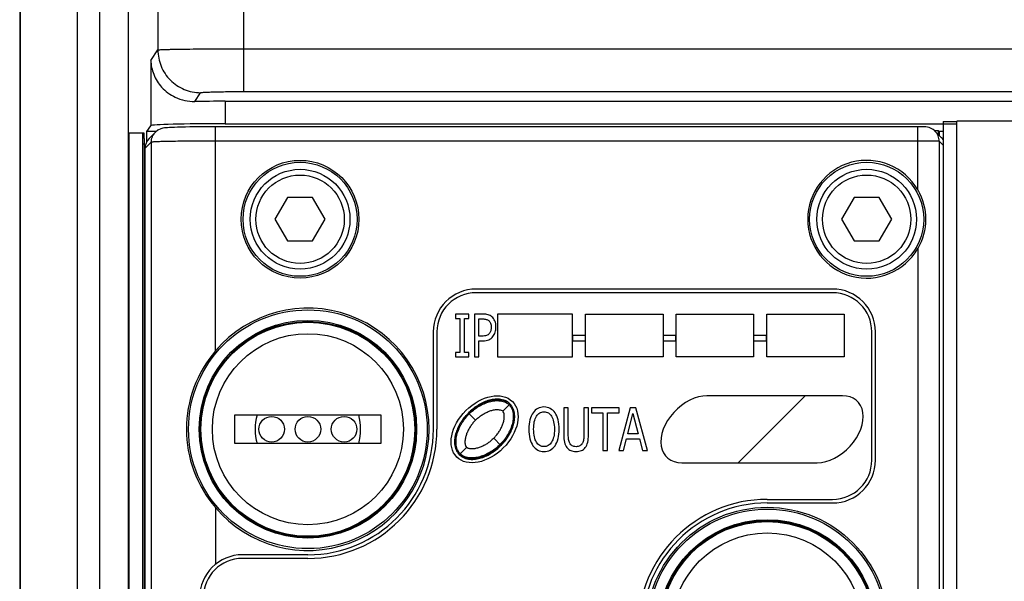
# Paper-space layout '10004648115_1_2' of a CAD drawing. Units: inches. Extents: x 0 to 34, y 0 to 22.
# Drawn here: x 8.3 to 11, y 11.4 to 12.9 of the extents above; entities that cross this region are included whole.
import ezdxf

# ---------------------------------------------------------------- set-up
doc = ezdxf.new("R2010")
doc.units = ezdxf.units.IN
doc.header["$LTSCALE"] = 1.87
doc.header["$MEASUREMENT"] = 0
doc.layers.get('0').update_dxf_attribs({"linetype": 'CONTINUOUS'})
for name, color, linetype in [('5-PIN-CONNECTORS', 7, 'CONTINUOUS'), ('AXIS_PART', 7, 'CONTINUOUS'), ('ENET-OVERLAY', 7, 'CONTINUOUS'), ('GEOM_DATUMS', 7, 'CONTINUOUS'), ('LIGHT-PIPES', 7, 'CONTINUOUS'), ('TOP-COVER', 7, 'CONTINUOUS')]:
    doc.layers.add(name, color=color, linetype=linetype)

psp = doc.layouts.new('10004648115_1_2')

# ---------------------------------------------------------------- linework, layer by layer
at = {"color": 7, "linetype": 'CONTINUOUS'}
for p, q in [((8.2538, 15.8451), (8.2538, 7.4829)), ((8.4112, 15.8451), (8.4112, 7.4829)), ((8.4739, 7.7046), (8.4739, 15.8451)), ((8.5526, 7.7046), (8.5526, 12.9829)), ((10.8026, 12.6217), (10.8026, 7.4455)), ((10.8026, 12.6217), (10.8409, 12.6217)), ((10.8409, 7.1976), (10.8409, 12.6227)), ((14.6328, 12.6227), (10.8409, 12.6227)), ((8.6037, 12.5656), (8.6037, 12.5937)), ((8.6293, 12.5937), (8.6037, 12.5937)), ((10.7783, 12.5968), (10.7897, 12.5968)), ((10.7897, 12.5857), (10.7897, 12.5968)), ((10.7917, 12.5947), (10.7917, 12.5836)), ((10.7917, 12.5947), (10.8026, 12.5947)), ((8.9921, 12.4119), (8.9574, 12.3518)), ((9.0614, 12.4119), (8.9921, 12.4119)), ((9.0961, 12.3518), (9.0614, 12.4119)), ((10.5571, 12.4119), (10.5224, 12.3518)), ((10.6264, 12.4119), (10.5571, 12.4119)), ((10.6611, 12.3518), (10.6264, 12.4119)), ((8.9574, 12.3518), (8.9921, 12.2918)), ((9.0614, 12.2918), (9.0961, 12.3518)), ((10.5224, 12.3518), (10.5571, 12.2918)), ((10.6264, 12.2918), (10.6611, 12.3518)), ((8.9921, 12.2918), (9.0614, 12.2918)), ((10.5571, 12.2918), (10.6264, 12.2918)), ((8.8466, 11.7328), (8.8466, 11.8115)), ((8.8466, 11.8115), (9.2501, 11.8115)), ((9.2501, 11.8115), (9.2501, 11.7328)), ((9.2501, 11.7328), (8.8466, 11.7328))]:
    psp.add_line(p, q, dxfattribs=at)
for centre, radius in [((9.0268, 12.3518), 0.1378), ((10.5917, 12.3518), 0.1378), ((9.0268, 12.3518), 0.122), ((10.5917, 12.3518), 0.122), ((9.0484, 11.7721), 0.2638), ((10.317, 11.2221), 0.2638)]:
    psp.add_circle(centre, radius, dxfattribs=at)
at = {"layer": '5-PIN-CONNECTORS', "color": 7, "linetype": 'CONTINUOUS'}
for centre, radius in [((9.0484, 11.7721), 0.2953), ((8.9484, 11.7721), 0.0354), ((9.0484, 11.7721), 0.0354), ((9.1484, 11.7721), 0.0354), ((10.317, 11.2221), 0.2953)]:
    psp.add_circle(centre, radius, dxfattribs=at)
for start, end in [(164.2905, 195.7215), (344.2713, 15.6925)]:
    psp.add_arc((9.0484, 11.7721), 0.1457, start, end, dxfattribs=at)
at = {"layer": 'AXIS_PART', "color": 7, "linetype": 'CONTINUOUS'}
for p, q in [((8.5962, 12.5892), (8.554, 12.5892)), ((8.5535, 12.5592), (8.5535, 8.3661)), ((8.5927, 8.3661), (8.5927, 12.5592)), ((8.5967, 12.5592), (8.5927, 12.5592)), ((8.5967, 8.3661), (8.5967, 12.5592))]:
    psp.add_line(p, q, dxfattribs=at)
for points, knots in [([(8.554, 12.5892), (8.5539, 12.5892), (8.5539, 12.5889), (8.5539, 12.5886), (8.5538, 12.5878), (8.5538, 12.5863), (8.5537, 12.5838), (8.5536, 12.5802), (8.5536, 12.5757), (8.5535, 12.5686), (8.5535, 12.563), (8.5535, 12.5592)], [0, 0, 0, 0, 0.005182, 0.019796, 0.043726, 0.076731, 0.168924, 0.29319, 0.444635, 0.618035, 1, 1, 1, 1]), ([(8.5927, 12.5592), (8.5927, 12.563), (8.5927, 12.5686), (8.5927, 12.5757), (8.5926, 12.5802), (8.5925, 12.5838), (8.5925, 12.5863), (8.5924, 12.5878), (8.5923, 12.5886), (8.5923, 12.5889), (8.5923, 12.5892), (8.5922, 12.5892)], [0, 0, 0, 0, 0.381965, 0.555365, 0.70681, 0.831076, 0.923269, 0.956274, 0.980204, 0.994818, 1, 1, 1, 1]), ([(8.5967, 12.5592), (8.5967, 12.563), (8.5967, 12.5686), (8.5966, 12.5757), (8.5965, 12.5802), (8.5965, 12.5838), (8.5964, 12.5863), (8.5963, 12.5878), (8.5963, 12.5886), (8.5962, 12.5889), (8.5962, 12.5892), (8.5962, 12.5892)], [0, 0, 0, 0, 0.381965, 0.555365, 0.70681, 0.831076, 0.923269, 0.956274, 0.980204, 0.994818, 1, 1, 1, 1])]:
    psp.add_open_spline(points, degree=3, knots=knots, dxfattribs=at)
at = {"layer": 'ENET-OVERLAY', "color": 7, "linetype": 'CONTINUOUS'}
for p, q in [((10.4977, 12.1491), (9.5129, 12.1491)), ((9.456, 12.0901), (9.456, 12.078)), ((9.4927, 12.0901), (9.456, 12.0901)), ((9.456, 12.078), (9.468, 12.078)), ((9.468, 12.078), (9.468, 11.984)), ((9.4806, 11.984), (9.4806, 12.078)), ((9.4806, 12.078), (9.4927, 12.078)), ((9.4927, 12.078), (9.4927, 12.0901)), ((9.5081, 12.0901), (9.5081, 11.972)), ((9.5319, 12.0901), (9.5081, 12.0901)), ((9.5207, 12.0294), (9.5207, 12.0766)), ((9.5207, 12.0766), (9.5311, 12.0766)), ((9.5721, 12.0901), (9.5721, 11.972)), ((9.7788, 12.0901), (9.5721, 12.0901)), ((9.7788, 11.972), (9.7788, 12.0901)), ((9.815, 11.972), (9.815, 12.0901)), ((9.815, 12.0901), (10.0292, 12.0901)), ((10.0292, 12.0901), (10.0292, 11.972)), ((10.0654, 11.972), (10.0654, 12.0901)), ((10.0654, 12.0901), (10.2796, 12.0901)), ((10.2796, 12.0901), (10.2796, 11.972)), ((10.3158, 11.972), (10.3158, 12.0901)), ((10.3158, 12.0901), (10.53, 12.0901)), ((10.53, 12.0901), (10.53, 11.972)), ((9.4048, 12.041), (9.4048, 11.7721)), ((9.5293, 12.0294), (9.5207, 12.0294)), ((9.779, 12.0308), (9.779, 12.0165)), ((9.8148, 12.0308), (9.779, 12.0308)), ((9.8148, 12.0165), (9.8148, 12.0308)), ((10.0293, 12.0308), (10.0293, 12.0165)), ((10.065, 12.0308), (10.0293, 12.0308)), ((10.065, 12.0165), (10.065, 12.0308)), ((10.2795, 12.0308), (10.2795, 12.0165)), ((10.3153, 12.0308), (10.2795, 12.0308)), ((10.3153, 12.0165), (10.3153, 12.0308)), ((10.6058, 11.6867), (10.6058, 12.041)), ((9.5207, 11.972), (9.5207, 12.016)), ((9.5207, 12.016), (9.5314, 12.016)), ((9.779, 12.0165), (9.8148, 12.0165)), ((10.0293, 12.0165), (10.065, 12.0165)), ((10.2795, 12.0165), (10.3153, 12.0165)), ((9.456, 11.984), (9.456, 11.972)), ((9.468, 11.984), (9.456, 11.984)), ((9.456, 11.972), (9.4927, 11.972)), ((9.4927, 11.984), (9.4806, 11.984)), ((9.4927, 11.972), (9.4927, 11.984)), ((9.5081, 11.972), (9.5207, 11.972)), ((9.5721, 11.972), (9.7788, 11.972)), ((10.0292, 11.972), (9.815, 11.972)), ((10.2796, 11.972), (10.0654, 11.972)), ((10.53, 11.972), (10.3158, 11.972)), ((10.5245, 11.8645), (10.1505, 11.8645)), ((9.755, 11.8312), (9.755, 11.7575)), ((9.7676, 11.8312), (9.755, 11.8312)), ((9.7676, 11.7575), (9.7676, 11.8312)), ((9.8108, 11.8312), (9.8108, 11.7571)), ((9.8233, 11.8312), (9.8108, 11.8312)), ((9.8233, 11.7575), (9.8233, 11.8312)), ((9.8317, 11.8312), (9.8317, 11.8172)), ((9.9077, 11.8312), (9.8317, 11.8312)), ((9.9389, 11.8312), (9.907, 11.7131)), ((9.9077, 11.8172), (9.9077, 11.8312)), ((9.9544, 11.8312), (9.9389, 11.8312)), ((9.9862, 11.7131), (9.9544, 11.8312)), ((9.8317, 11.8172), (9.8634, 11.8172)), ((9.8634, 11.8172), (9.8634, 11.7131)), ((9.876, 11.7131), (9.876, 11.8172)), ((9.876, 11.8172), (9.9077, 11.8172)), ((9.9318, 11.7595), (9.9463, 11.8152)), ((9.9463, 11.8152), (9.9609, 11.7595)), ((9.9609, 11.7595), (9.9318, 11.7595)), ((9.9197, 11.7131), (9.9283, 11.7461)), ((9.9283, 11.7461), (9.9644, 11.7461)), ((9.9644, 11.7461), (9.973, 11.7131)), ((9.8634, 11.7131), (9.876, 11.7131)), ((9.907, 11.7131), (9.9197, 11.7131)), ((9.973, 11.7131), (9.9862, 11.7131)), ((10.081, 11.6797), (10.455, 11.6797)), ((10.317, 11.5786), (10.4977, 11.5786)), ((9.0483, 11.4157), (8.8677, 11.4157))]:
    psp.add_line(p, q, dxfattribs=at)
at = {"layer": 'ENET-OVERLAY', "color": 2, "linetype": 'CONTINUOUS'}
psp.add_line((10.2372, 11.6797), (10.422, 11.8645), dxfattribs=at)
at = {"layer": 'ENET-OVERLAY', "color": 7, "linetype": 'CONTINUOUS'}
for centre, radius, start, end in [((9.5129, 12.041), 0.1081, 90, 180), ((10.4977, 12.041), 0.1081, 0, 90), ((9.0483, 11.7721), 0.3565, 270, 360), ((10.4977, 11.6867), 0.1081, 270, 360), ((10.317, 11.2221), 0.3565, 90, 270), ((8.8677, 11.3076), 0.1081, 90, 180)]:
    psp.add_arc(centre, radius, start, end, dxfattribs=at)
psp.add_ellipse((9.5365, 11.7721), major_axis=(0.0767, 0.0767), ratio=0.673203, dxfattribs=at)
for centre, start_param, end_param in [((10.1157, 11.7721), 0.592514, 3.734107), ((10.4898, 11.7721), -2.549079, 0.592514)]:
    psp.add_ellipse(centre, major_axis=(0.0767, 0.0767), ratio=0.673203, start_param=start_param, end_param=end_param, dxfattribs=at)
for points in [[(9.5311, 12.0766), (9.535, 12.0766), (9.5383, 12.0762), (9.5409, 12.0755)], [(9.5461, 12.0883), (9.5422, 12.0894), (9.5375, 12.0901), (9.5319, 12.0901)], [(9.5409, 12.0755), (9.5436, 12.0748), (9.5459, 12.0737), (9.5479, 12.072)], [(9.5565, 12.0827), (9.5535, 12.0852), (9.5501, 12.0871), (9.5461, 12.0883)], [(9.5648, 12.0712), (9.5628, 12.0758), (9.5601, 12.0797), (9.5565, 12.0827)], [(9.5479, 12.072), (9.5502, 12.0702), (9.5519, 12.0677), (9.553, 12.0647)], [(9.553, 12.0647), (9.5541, 12.0617), (9.5547, 12.0581), (9.5547, 12.0541)], [(9.5547, 12.0541), (9.5547, 12.0503), (9.5543, 12.047), (9.5534, 12.0442)], [(9.5678, 12.0545), (9.5678, 12.061), (9.5668, 12.0666), (9.5648, 12.0712)], [(9.5656, 12.0399), (9.567, 12.0445), (9.5678, 12.0493), (9.5678, 12.0545)], [(9.5416, 12.0309), (9.5384, 12.0299), (9.5344, 12.0294), (9.5293, 12.0294)], [(9.5494, 12.0365), (9.5473, 12.0338), (9.5447, 12.0319), (9.5416, 12.0309)], [(9.5481, 12.0191), (9.5524, 12.0211), (9.5562, 12.0242), (9.5595, 12.0282)], [(9.5534, 12.0442), (9.5526, 12.0414), (9.5512, 12.0388), (9.5494, 12.0365)], [(9.5595, 12.0282), (9.5621, 12.0314), (9.5641, 12.0353), (9.5656, 12.0399)], [(9.5314, 12.016), (9.5381, 12.016), (9.5436, 12.017), (9.5481, 12.0191)], [(9.7005, 11.8336), (9.6942, 11.8336), (9.6884, 11.8322), (9.6833, 11.8295)], [(9.7179, 11.8294), (9.7127, 11.8322), (9.707, 11.8336), (9.7005, 11.8336)], [(9.6702, 11.8176), (9.6665, 11.8122), (9.6637, 11.8057), (9.6617, 11.7983)], [(9.6833, 11.8295), (9.6781, 11.8268), (9.6738, 11.8229), (9.6702, 11.8176)], [(9.6738, 11.7927), (9.6752, 11.7987), (9.6771, 11.8038), (9.6796, 11.8079)], [(9.6796, 11.8079), (9.6822, 11.812), (9.6852, 11.8151), (9.6886, 11.8171)], [(9.6886, 11.8171), (9.692, 11.819), (9.696, 11.8201), (9.7006, 11.8201)], [(9.7006, 11.8201), (9.705, 11.8201), (9.7089, 11.819), (9.7125, 11.817)], [(9.7125, 11.817), (9.716, 11.8149), (9.719, 11.8119), (9.7215, 11.8078)], [(9.731, 11.8176), (9.7275, 11.8227), (9.7231, 11.8266), (9.7179, 11.8294)], [(9.7215, 11.8078), (9.724, 11.8039), (9.7259, 11.7989), (9.7272, 11.7929)], [(9.7393, 11.7983), (9.7374, 11.806), (9.7346, 11.8124), (9.731, 11.8176)], [(9.6617, 11.7983), (9.6597, 11.7907), (9.6588, 11.782), (9.6588, 11.7721)], [(9.6719, 11.7721), (9.6719, 11.7797), (9.6725, 11.7866), (9.6738, 11.7927)], [(9.7272, 11.7929), (9.7286, 11.7868), (9.7293, 11.7799), (9.7293, 11.7721)], [(9.7424, 11.7721), (9.7424, 11.7819), (9.7414, 11.7906), (9.7393, 11.7983)], [(9.6588, 11.7721), (9.6588, 11.7624), (9.6597, 11.7537), (9.6617, 11.7461)], [(9.6797, 11.7365), (9.6745, 11.7447), (9.6719, 11.7565), (9.6719, 11.7721)], [(9.7293, 11.7721), (9.7293, 11.7565), (9.7267, 11.7447), (9.7215, 11.7365)], [(9.7394, 11.7462), (9.7414, 11.7538), (9.7424, 11.7625), (9.7424, 11.7721)], [(9.755, 11.7575), (9.755, 11.7491), (9.7556, 11.7419), (9.757, 11.7362)], [(9.7684, 11.7437), (9.7678, 11.7474), (9.7676, 11.752), (9.7676, 11.7575)], [(9.8108, 11.7571), (9.8108, 11.7518), (9.8105, 11.7473), (9.8099, 11.7437)], [(9.8213, 11.7364), (9.8226, 11.7423), (9.8233, 11.7492), (9.8233, 11.7575)], [(9.6617, 11.7461), (9.6636, 11.7384), (9.6664, 11.7319), (9.6701, 11.7267)], [(9.6701, 11.7267), (9.6738, 11.7213), (9.6781, 11.7174), (9.6833, 11.7146)], [(9.7006, 11.7242), (9.6919, 11.7242), (9.6849, 11.7282), (9.6797, 11.7365)], [(9.7215, 11.7365), (9.7163, 11.7282), (9.7094, 11.7242), (9.7006, 11.7242)], [(9.7175, 11.7145), (9.7226, 11.7171), (9.7271, 11.7212), (9.731, 11.7267)], [(9.731, 11.7267), (9.7347, 11.7319), (9.7375, 11.7384), (9.7394, 11.7462)], [(9.757, 11.7362), (9.7584, 11.7305), (9.7607, 11.7256), (9.764, 11.7215)], [(9.764, 11.7215), (9.7669, 11.7178), (9.7704, 11.7151), (9.7746, 11.7133)], [(9.7716, 11.7337), (9.77, 11.7366), (9.7689, 11.74), (9.7684, 11.7437)], [(9.7785, 11.7264), (9.7756, 11.7281), (9.7733, 11.7305), (9.7716, 11.7337)], [(9.7891, 11.724), (9.7849, 11.724), (9.7814, 11.7248), (9.7785, 11.7264)], [(9.7996, 11.7264), (9.7966, 11.7248), (9.7931, 11.724), (9.7891, 11.724)], [(9.8067, 11.7337), (9.805, 11.7305), (9.8027, 11.7281), (9.7996, 11.7264)], [(9.8038, 11.7133), (9.8078, 11.7151), (9.8113, 11.7178), (9.8143, 11.7215)], [(9.8099, 11.7437), (9.8093, 11.74), (9.8082, 11.7367), (9.8067, 11.7337)], [(9.8143, 11.7215), (9.8176, 11.7255), (9.82, 11.7305), (9.8213, 11.7364)], [(9.6833, 11.7146), (9.6884, 11.712), (9.6941, 11.7106), (9.7005, 11.7106)], [(9.7005, 11.7106), (9.7067, 11.7106), (9.7124, 11.712), (9.7175, 11.7145)], [(9.7746, 11.7133), (9.7787, 11.7116), (9.7836, 11.7106), (9.7891, 11.7106)], [(9.7891, 11.7106), (9.7949, 11.7106), (9.7998, 11.7116), (9.8038, 11.7133)]]:
    psp.add_open_spline(points, degree=3, dxfattribs=at)
at = {"layer": 'GEOM_DATUMS', "color": 7, "linetype": 'CONTINUOUS'}
for p, q in [((8.2524, 15.8451), (8.2524, 7.4829)), ((8.634, 15.8451), (8.634, 12.8193)), ((8.8702, 15.8451), (8.8702, 12.7043)), ((8.6146, 12.7902), (8.634, 12.8193)), ((8.8702, 12.8223), (14.603, 12.8223)), ((8.6146, 12.7902), (8.6146, 12.6101)), ((8.7359, 12.6769), (8.7521, 12.7012)), ((8.8702, 12.7043), (14.603, 12.7043)), ((8.8199, 12.6774), (8.8199, 12.6153)), ((8.8199, 12.6774), (14.6132, 12.6774)), ((8.6037, 12.5937), (8.6146, 12.6101)), ((8.8199, 12.6153), (10.8409, 12.6153))]:
    psp.add_line(p, q, dxfattribs=at)
for centre, end_param in [((8.8199, 12.672), 1.992426), ((8.8199, 12.61), 3.124139)]:
    psp.add_ellipse(centre, major_axis=(0.2054, 0), ratio=0.026186, start_param=1.570796, end_param=end_param, dxfattribs=at)
for points, knots in [([(8.634, 12.8193), (8.6344, 12.8196), (8.6364, 12.8195), (8.6399, 12.82), (8.6459, 12.8202), (8.6538, 12.8205), (8.6639, 12.8208), (8.681, 12.8211), (8.7067, 12.8215), (8.7419, 12.8219), (8.7819, 12.8221), (8.8252, 12.8223), (8.855, 12.8223), (8.8702, 12.8223)], [0, 0, 0, 0, 0.006531, 0.022327, 0.047318, 0.081268, 0.123864, 0.174711, 0.299155, 0.44994, 0.621376, 0.807085, 1, 1, 1, 1]), ([(8.634, 12.8193), (8.634, 12.8039), (8.6402, 12.7729), (8.6665, 12.7337), (8.7057, 12.7074), (8.7368, 12.7012), (8.7521, 12.7012)], [0, 0, 0, 0, 0.249994, 0.499969, 0.749962, 1, 1, 1, 1]), ([(8.6146, 12.7902), (8.6149, 12.7772), (8.6205, 12.7501), (8.6436, 12.7133), (8.683, 12.6842), (8.7176, 12.6767), (8.7359, 12.6769)], [0, 0, 0, 0, 0.21427, 0.442526, 0.69924, 1, 1, 1, 1]), ([(8.7521, 12.7012), (8.7523, 12.7015), (8.7533, 12.7016), (8.755, 12.7019), (8.758, 12.7021), (8.764, 12.7026), (8.7739, 12.703), (8.7884, 12.7034), (8.806, 12.7038), (8.8336, 12.7042), (8.8553, 12.7043), (8.8702, 12.7043)], [0, 0, 0, 0, 0.006884, 0.022809, 0.047865, 0.081845, 0.175274, 0.299646, 0.450331, 0.621647, 1, 1, 1, 1])]:
    psp.add_open_spline(points, degree=3, knots=knots, dxfattribs=at)
at = {"layer": 'LIGHT-PIPES', "color": 7, "linetype": 'CONTINUOUS'}
for p, q in [((9.5866, 11.8222), (9.6061, 11.8417)), ((9.5114, 11.7972), (9.492, 11.8167)), ((9.4669, 11.7025), (9.4864, 11.722)), ((9.581, 11.7276), (9.5616, 11.7471))]:
    psp.add_line(p, q, dxfattribs=at)
for points, knots in [([(9.492, 11.8167), (9.4962, 11.8209), (9.5047, 11.8284), (9.5183, 11.8377), (9.5318, 11.8448), (9.5453, 11.85), (9.5588, 11.8533), (9.5724, 11.8545), (9.5838, 11.8533), (9.5927, 11.8506), (9.5971, 11.8484), (9.5992, 11.8471)], [0, 0, 0, 0, 0.150244, 0.286925, 0.414391, 0.535176, 0.651179, 0.764388, 0.877964, 0.937024, 1, 1, 1, 1]), ([(9.494, 11.8146), (9.4976, 11.8182), (9.5053, 11.8251), (9.5179, 11.834), (9.5314, 11.8414), (9.5457, 11.8472), (9.5607, 11.8508), (9.5736, 11.8515), (9.5838, 11.8502), (9.5912, 11.8481), (9.5982, 11.8447), (9.6022, 11.8415), (9.604, 11.8397)], [0, 0, 0, 0, 0.125082, 0.250151, 0.375207, 0.50024, 0.625227, 0.750117, 0.812629, 0.875119, 0.937574, 1, 1, 1, 1]), ([(9.604, 11.8397), (9.6058, 11.8379), (9.6091, 11.8338), (9.6125, 11.8269), (9.6146, 11.8194), (9.6159, 11.8092), (9.6151, 11.7963), (9.6115, 11.7813), (9.6058, 11.767), (9.5984, 11.7535), (9.5895, 11.7409), (9.5826, 11.7333), (9.579, 11.7296)], [0, 0, 0, 0, 0.062426, 0.124882, 0.187371, 0.249883, 0.374772, 0.499759, 0.624792, 0.749848, 0.874917, 1, 1, 1, 1]), ([(9.6115, 11.8348), (9.6128, 11.8327), (9.615, 11.8283), (9.6177, 11.8194), (9.6189, 11.808), (9.6177, 11.7944), (9.6144, 11.7809), (9.6092, 11.7674), (9.6021, 11.7539), (9.5928, 11.7404), (9.5852, 11.7318), (9.581, 11.7276)], [0, 0, 0, 0, 0.062961, 0.122014, 0.235588, 0.3488, 0.464807, 0.585597, 0.713067, 0.849753, 1, 1, 1, 1]), ([(9.4615, 11.7094), (9.4602, 11.7115), (9.458, 11.7159), (9.4553, 11.7249), (9.4541, 11.7362), (9.4553, 11.7498), (9.4586, 11.7633), (9.4638, 11.7768), (9.4709, 11.7903), (9.4802, 11.8039), (9.4877, 11.8125), (9.492, 11.8167)], [0, 0, 0, 0, 0.062961, 0.122014, 0.235588, 0.3488, 0.464807, 0.585597, 0.713067, 0.849753, 1, 1, 1, 1]), ([(9.469, 11.7046), (9.4671, 11.7064), (9.4639, 11.7105), (9.4605, 11.7174), (9.4584, 11.7248), (9.4571, 11.735), (9.4579, 11.7479), (9.4615, 11.7629), (9.4672, 11.7772), (9.4746, 11.7907), (9.4835, 11.8033), (9.4904, 11.811), (9.494, 11.8146)], [0, 0, 0, 0, 0.062426, 0.124882, 0.187371, 0.249883, 0.374772, 0.499759, 0.624792, 0.749848, 0.874917, 1, 1, 1, 1]), ([(9.5114, 11.7972), (9.5139, 11.7997), (9.5191, 11.8044), (9.5276, 11.8107), (9.5366, 11.8163), (9.5461, 11.8209), (9.5561, 11.8244), (9.5647, 11.8262), (9.5717, 11.8266), (9.577, 11.8263), (9.5821, 11.8252), (9.5854, 11.8235), (9.5866, 11.8222)], [0, 0, 0, 0, 0.125082, 0.250155, 0.375217, 0.500266, 0.625294, 0.750274, 0.812806, 0.875325, 0.9378, 1, 1, 1, 1]), ([(9.5616, 11.7471), (9.564, 11.7496), (9.5688, 11.7548), (9.5751, 11.7632), (9.5806, 11.7722), (9.5852, 11.7817), (9.5888, 11.7917), (9.5905, 11.8003), (9.591, 11.8073), (9.5907, 11.8118), (9.5901, 11.8152), (9.5891, 11.8186), (9.5878, 11.821), (9.5866, 11.8222)], [0, 0, 0, 0, 0.125072, 0.250126, 0.375177, 0.500212, 0.625226, 0.750192, 0.812719, 0.875231, 0.906513, 0.937795, 1, 1, 1, 1]), ([(9.5114, 11.7972), (9.509, 11.7947), (9.5042, 11.7895), (9.4979, 11.781), (9.4924, 11.772), (9.4877, 11.7625), (9.4842, 11.7526), (9.4825, 11.7439), (9.482, 11.7369), (9.4823, 11.7325), (9.4829, 11.729), (9.4839, 11.7257), (9.4851, 11.7233), (9.4864, 11.722)], [0, 0, 0, 0, 0.125072, 0.250126, 0.375177, 0.500212, 0.625226, 0.750192, 0.812719, 0.875231, 0.906513, 0.937795, 1, 1, 1, 1]), ([(9.579, 11.7296), (9.5754, 11.726), (9.5677, 11.7192), (9.5551, 11.7102), (9.5416, 11.7028), (9.5273, 11.6971), (9.5123, 11.6935), (9.4994, 11.6928), (9.4892, 11.6941), (9.4818, 11.6962), (9.4748, 11.6996), (9.4708, 11.7028), (9.469, 11.7046)], [0, 0, 0, 0, 0.125082, 0.250151, 0.375207, 0.50024, 0.625227, 0.750117, 0.812629, 0.875119, 0.937574, 1, 1, 1, 1]), ([(9.581, 11.7276), (9.5768, 11.7234), (9.5683, 11.7159), (9.5547, 11.7066), (9.5412, 11.6994), (9.5277, 11.6942), (9.5142, 11.691), (9.5006, 11.6898), (9.4892, 11.6909), (9.4803, 11.6937), (9.4759, 11.6958), (9.4738, 11.6971)], [0, 0, 0, 0, 0.150244, 0.286925, 0.414391, 0.535176, 0.651179, 0.764388, 0.877964, 0.937024, 1, 1, 1, 1]), ([(9.5616, 11.7471), (9.5591, 11.7446), (9.5539, 11.7399), (9.5454, 11.7335), (9.5364, 11.728), (9.5269, 11.7234), (9.5169, 11.7199), (9.5083, 11.7181), (9.5013, 11.7177), (9.496, 11.7179), (9.4908, 11.7191), (9.4876, 11.7208), (9.4864, 11.722)], [0, 0, 0, 0, 0.125082, 0.250155, 0.375217, 0.500266, 0.625294, 0.750274, 0.812806, 0.875325, 0.9378, 1, 1, 1, 1])]:
    psp.add_open_spline(points, degree=3, knots=knots, dxfattribs=at)
at = {"layer": 'TOP-COVER', "color": 7, "linetype": 'CONTINUOUS'}
for p, q in [((8.61, 12.5747), (8.6274, 12.5921)), ((8.7929, 11.9882), (8.7929, 12.6071)), ((10.7328, 12.4327), (10.7328, 12.6071)), ((10.7988, 12.5765), (10.7803, 12.595)), ((10.7328, 12.5677), (8.7929, 12.5677)), ((10.7919, 12.5672), (10.7919, 7.3817)), ((10.8026, 12.5564), (10.7919, 12.5672)), ((8.6158, 12.5642), (8.5984, 12.5468)), ((8.5984, 12.5468), (8.5984, 7.7327)), ((8.6158, 12.5642), (8.6158, 7.7398)), ((10.7328, 12.2709), (10.7328, 7.6965)), ((10.4977, 12.1591), (9.5129, 12.1591)), ((9.3948, 12.041), (9.3948, 11.7721)), ((10.6158, 11.6867), (10.6158, 12.041)), ((10.317, 11.5686), (10.4977, 11.5686)), ((8.7929, 11.556), (8.7929, 11.399)), ((9.0484, 11.4257), (8.8677, 11.4257))]:
    psp.add_line(p, q, dxfattribs=at)
for points in [[(8.7929, 12.6071), (8.7842, 12.6071), (8.7674, 12.607), (8.7514, 12.6069), (8.7364, 12.6068), (8.7226, 12.6066), (8.7099, 12.6063), (8.6985, 12.6061), (8.6884, 12.6058), (8.6797, 12.6055), (8.6721, 12.6052), (8.6658, 12.6049), (8.6605, 12.6046), (8.6561, 12.6042), (8.6521, 12.6038), (8.6478, 12.603), (8.6418, 12.6013), (8.6338, 12.5973), (8.6274, 12.5921)], [(10.7804, 12.595), (10.7799, 12.5955), (10.775, 12.5995), (10.7698, 12.6026), (10.7645, 12.6047), (10.7594, 12.606), (10.7554, 12.6065), (10.7525, 12.6067), (10.7495, 12.6069), (10.7456, 12.607), (10.7407, 12.607), (10.7349, 12.6071), (8.7929, 12.6071)]]:
    psp.add_lwpolyline(points, dxfattribs=at)
for centre, radius in [((9.0268, 12.3518), 0.1626), ((9.0268, 12.3518), 0.1575), ((10.5917, 12.3518), 0.1575), ((9.0484, 11.7721), 0.3296), ((9.0484, 11.7721), 0.3004), ((9.0484, 11.7721), 0.2975), ((10.317, 11.2221), 0.3346), ((10.317, 11.2221), 0.3296), ((10.317, 11.2221), 0.3004), ((10.317, 11.2221), 0.2975)]:
    psp.add_circle(centre, radius, dxfattribs=at)
for centre, radius, start, end in [((10.5917, 12.3518), 0.1626, 29.8294, 330.1706), ((9.5129, 12.041), 0.1181, 90, 180), ((10.4977, 12.041), 0.1181, 0, 90), ((9.0484, 11.7721), 0.3346, 220.2262, 139.7738), ((9.0484, 11.7721), 0.3465, 270, 360), ((10.4977, 11.6867), 0.1181, 270, 360), ((10.317, 11.2221), 0.3465, 90, 270), ((8.8677, 11.3076), 0.1181, 90, 180)]:
    psp.add_arc(centre, radius, start, end, dxfattribs=at)
for centre, major_axis, start_param, end_param in [((8.6378, 12.5469), (0.0279, 0.0279), 1.570796, 2.356537), ((10.771, 12.5487), (0.0279, -0.0279), 1.423392, 1.570796)]:
    psp.add_ellipse(centre, major_axis=major_axis, ratio=0.999315, start_param=start_param, end_param=end_param, dxfattribs=at)
for points, knots in [([(8.6158, 12.5642), (8.6158, 12.5693), (8.6178, 12.5796), (8.6237, 12.5884), (8.6273, 12.592)], [0, 0, 0, 0, 0.500046, 1, 1, 1, 1]), ([(10.7919, 12.5672), (10.7919, 12.5723), (10.7898, 12.5826), (10.784, 12.5914), (10.7804, 12.595)], [0, 0, 0, 0, 0.500045, 1, 1, 1, 1]), ([(8.7929, 12.5677), (8.7815, 12.5677), (8.7593, 12.5677), (8.727, 12.5675), (8.6971, 12.5671), (8.6708, 12.5667), (8.6515, 12.5663), (8.6386, 12.5659), (8.631, 12.5656), (8.625, 12.5652), (8.6204, 12.565), (8.6176, 12.5646), (8.6161, 12.5645), (8.6158, 12.5642)], [0, 0, 0, 0, 0.191826, 0.376566, 0.54727, 0.697658, 0.822125, 0.87316, 0.916071, 0.950465, 0.976035, 0.992556, 1, 1, 1, 1]), ([(10.7919, 12.5672), (10.7914, 12.5673), (10.7897, 12.5672), (10.7863, 12.5675), (10.7808, 12.5675), (10.7735, 12.5676), (10.7647, 12.5676), (10.751, 12.5677), (10.7402, 12.5677), (10.7328, 12.5677)], [0, 0, 0, 0, 0.023678, 0.083579, 0.177522, 0.302061, 0.452468, 0.623233, 1, 1, 1, 1]), ([(10.7328, 12.4327), (10.7467, 12.4085), (10.7618, 12.3518), (10.7467, 12.2951), (10.7328, 12.2709)], [0, 0, 0, 0, 0.500012, 1, 1, 1, 1]), ([(8.7929, 11.9882), (8.7677, 11.9585), (8.727, 11.8897), (8.7056, 11.7721), (8.727, 11.6545), (8.7677, 11.5858), (8.7929, 11.556)], [0, 0, 0, 0, 0.249938, 0.5, 0.750062, 1, 1, 1, 1]), ([(9.6065, 11.8421), (9.6027, 11.8459), (9.5934, 11.852), (9.5775, 11.8557), (9.5613, 11.8551), (9.5403, 11.8503), (9.5159, 11.8382), (9.4908, 11.8178), (9.4704, 11.7927), (9.4584, 11.7683), (9.4535, 11.7473), (9.453, 11.7311), (9.4567, 11.7152), (9.4627, 11.706), (9.4665, 11.7022)], [0, 0, 0, 0, 0.062497, 0.125049, 0.187608, 0.250177, 0.375052, 0.500001, 0.624949, 0.749823, 0.812392, 0.874951, 0.937503, 1, 1, 1, 1]), ([(9.4665, 11.7022), (9.4703, 11.6984), (9.4796, 11.6923), (9.4955, 11.6886), (9.5117, 11.6891), (9.5327, 11.694), (9.5571, 11.706), (9.5822, 11.7264), (9.6026, 11.7516), (9.6146, 11.7759), (9.6195, 11.7969), (9.62, 11.8132), (9.6163, 11.8291), (9.6103, 11.8383), (9.6065, 11.8421)], [0, 0, 0, 0, 0.062497, 0.125049, 0.187608, 0.250177, 0.375052, 0.500001, 0.624949, 0.749823, 0.812392, 0.874951, 0.937503, 1, 1, 1, 1])]:
    psp.add_open_spline(points, degree=3, knots=knots, dxfattribs=at)

doc.saveas('drawing.dxf')
